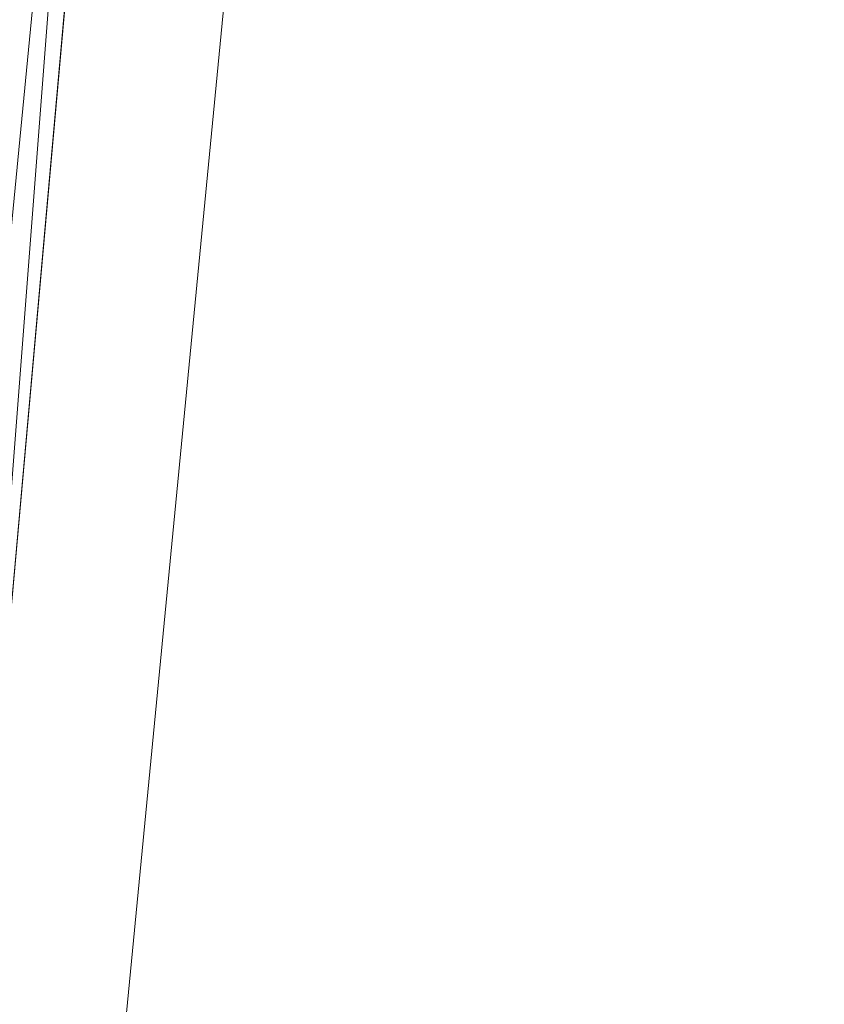
# Model space of a CAD drawing. Units: inches. Extents: x 0 to 204, y 0 to 264.
# Drawn here: x 90 to 91, y 160 to 161 of the extents above; entities that cross this region are included whole.
import ezdxf

# ---------------------------------------------------------------- set-up
doc = ezdxf.new("R2010")
doc.units = ezdxf.units.IN
doc.header["$MEASUREMENT"] = 0
doc.layers.get('0').update_dxf_attribs({"color": 10})

# ---------------------------------------------------------------- blocks, each defined once
blk = doc.blocks.new('100-14-3D')
at = {"lineweight": 18}
for points, invisible_edges in [([(-1.2418, 9.4273, 2.25), (-7.4428, 6.7517, 2.25), (-8.7477, -6.7517, 2.25), (1.2418, 9.4273, 2.25)], 5), ([(8.7477, -6.7517, 2.25), (7.4428, 6.7517, 2.25), (1.2418, 9.4273, 2.25), (-8.7477, -6.7517, 2.25)], 14), ([(1.2418, 9.4273), (7.4428, 6.7517), (8.7477, -6.7517), (-8.7477, -6.7517)], 13), ([(-8.7477, -6.7517), (-7.4428, 6.7517), (-1.2418, 9.4273), (1.2418, 9.4273)], 10), ([(-7.7566, -6.8381, -2.875), (-8.4399, -7.4631, -2.875), (-7.1326, 7.175, -2.875), (-6.51, 7.1195, -2.875)], 5), ([(-7.1326, 7.175, -2.25), (-8.4399, -7.4631, -2.25), (-7.7566, -6.8381, -2.25), (-6.51, 7.1195, -2.25)], 10)]:
    blk.add_3dface(points, dxfattribs=dict(at, invisible_edges=invisible_edges))
blk.add_3dface([(-7.7566, -6.8381, -2.25), (-7.7566, -6.8381, -2.875), (-6.51, 7.1195, -2.875), (-6.51, 7.1195, -2.25)], dxfattribs=at)
mesh = blk.add_polyface(dxfattribs=at)
corners = [(8.625, -7.6506, 2.25), (8.6165, -7.7154, 2.25), (8.5915, -7.7756, 2.25), (8.5518, -7.8274, 2.25), (8.5, -7.8672, 2.25), (8.4397, -7.8921, 2.25), (8.375, -7.9006, 2.25), (-8.375, -7.9006, 2.25), (-8.4397, -7.8921, 2.25), (-8.5, -7.8672, 2.25), (-8.5518, -7.8274, 2.25), (-8.5915, -7.7756, 2.25), (-8.6165, -7.7154, 2.25), (-8.625, -7.6506, 2.25), (-8.625, -6.8058, 2.25), (-8.625, -6.7817, 2.25), (-8.6227, -6.7577, 2.25), (-7.3184, 6.7396, 2.25), (-7.2288, 7.1582, 2.25), (-7.0467, 7.5456, 2.25), (-6.7814, 7.8816, 2.25), (-6.4468, 8.1486, 2.25), (-6.0604, 8.3329, 2.25), (-3.6791, 8.9774, 2.25), (-1.2335, 9.3026, 2.25), (1.2335, 9.3026, 2.25), (3.6791, 8.9774, 2.25), (6.0604, 8.3329, 2.25), (6.4468, 8.1486, 2.25), (6.7814, 7.8816, 2.25), (7.0467, 7.5456, 2.25), (7.2288, 7.1582, 2.25), (7.3184, 6.7396, 2.25), (8.6227, -6.7577, 2.25), (8.625, -6.7817, 2.25), (8.625, -6.8058, 2.25)]
mesh.append_faces([[corners[k] for k in face] for face in [(33, 25, 32)]], dxfattribs={"vtx0": -1, "vtx1": -1})
mesh.append_faces([[corners[k] for k in face] for face in [(16, 33, 7, 14)]], dxfattribs={"vtx0": -1, "vtx1": -1, "vtx2": -1, "vtx3": -1})
mesh.append_faces([[corners[k] for k in face] for face in [(33, 16, 24, 25)]], dxfattribs={"vtx0": -1, "vtx1": -1, "vtx3": -1})
mesh.append_faces([[corners[k] for k in face] for face in [(24, 16, 17, 23), (27, 31, 32), (0, 5, 6, 35), (5, 0, 1)]], dxfattribs={"vtx0": -1, "vtx2": -1})
mesh.append_faces([[corners[k] for k in face] for face in [(22, 17, 18, 19), (32, 25, 26, 27)]], dxfattribs={"vtx0": -1, "vtx3": -1})
mesh.append_faces([[corners[k] for k in face] for face in [(21, 22, 19, 20), (15, 16, 14), (29, 30, 28)]], dxfattribs={"vtx1": -1})
mesh.append_faces([[corners[k] for k in face] for face in [(22, 23, 17)]], dxfattribs={"vtx1": -1, "vtx2": -1})
mesh.append_faces([[corners[k] for k in face] for face in [(6, 7, 33, 35)]], dxfattribs={"vtx1": -1, "vtx2": -1, "vtx3": -1})
mesh.append_faces([[corners[k] for k in face] for face in [(13, 14, 7, 8), (12, 13, 8, 9), (27, 28, 30, 31), (4, 5, 1, 2)]], dxfattribs={"vtx1": -1, "vtx3": -1})
mesh.append_faces([[corners[k] for k in face] for face in [(2, 3, 4), (33, 34, 35)]], dxfattribs={"vtx2": -1})
mesh.append_faces([[corners[k] for k in face] for face in [(9, 10, 11, 12)]], dxfattribs={"vtx3": -1})
mesh = blk.add_polyface(dxfattribs=at)
corners = [(7.625, -6.8299, 3), (6.323, 6.6434, 3), (6.2812, 6.8388, 3), (6.1962, 7.0196, 3), (6.0724, 7.1764, 3), (5.9163, 7.301, 3), (5.736, 7.387, 3), (2.9076, 8.1026, 3), (0, 8.3433, 3), (-2.9076, 8.1026, 3), (-5.736, 7.387, 3), (-5.9163, 7.301, 3), (-6.0724, 7.1764, 3), (-6.1962, 7.0196, 3), (-6.2812, 6.8388, 3), (-6.323, 6.6434, 3), (-7.625, -6.8299, 3), (-7.625, -6.9006, 3), (7.625, -6.9006, 3)]
mesh.append_faces([[corners[k] for k in face] for face in [(1, 5, 6, 7)]], dxfattribs={"vtx0": -1, "vtx3": -1})
mesh.append_faces([[corners[k] for k in face] for face in [(8, 9, 16, 0)]], dxfattribs={"vtx1": -1, "vtx2": -1, "vtx3": -1})
mesh.append_faces([[corners[k] for k in face] for face in [(0, 1, 7, 8), (9, 10, 15, 16)]], dxfattribs={"vtx1": -1, "vtx3": -1})
mesh.append_faces([[corners[k] for k in face] for face in [(1, 2, 3), (17, 18, 0, 16), (13, 14, 15, 12)]], dxfattribs={"vtx2": -1})
mesh.append_faces([[corners[k] for k in face] for face in [(3, 4, 5, 1), (10, 11, 12, 15)]], dxfattribs={"vtx2": -1, "vtx3": -1})
mesh = blk.add_polyface(dxfattribs=at)
corners = [(-6.323, 6.6434, 3), (-6.587, 6.669, 2.9657), (-6.8335, 6.6928, 2.865), (-7.0464, 6.7134, 2.7046), (-7.2117, 6.7293, 2.495), (-7.3184, 6.7396, 2.25), (-8.6227, -6.7577, 2.25), (-8.625, -6.7817, 2.25), (-8.5178, -6.7868, 2.495), (-8.3518, -6.7948, 2.7046), (-8.1379, -6.8052, 2.865), (-7.8902, -6.8171, 2.9657), (-7.625, -6.8299, 3)]
mesh.append_faces([[corners[k] for k in face] for face in [(6, 4, 5)]], dxfattribs={"vtx0": -1})
mesh.append_faces([[corners[k] for k in face] for face in [(11, 2, 10), (9, 4, 8)]], dxfattribs={"vtx0": -1, "vtx1": -1})
mesh.append_faces([[corners[k] for k in face] for face in [(4, 6, 8)]], dxfattribs={"vtx0": -1, "vtx1": -1, "vtx2": -1})
mesh.append_faces([[corners[k] for k in face] for face in [(11, 1, 2), (1, 11, 12), (9, 3, 4), (3, 9, 10)]], dxfattribs={"vtx0": -1, "vtx2": -1})
mesh.append_faces([[corners[k] for k in face] for face in [(2, 3, 10)]], dxfattribs={"vtx1": -1, "vtx2": -1})
mesh.append_faces([[corners[k] for k in face] for face in [(12, 0, 1), (6, 7, 8)]], dxfattribs={"vtx2": -1})

msp = doc.modelspace()

# ---------------------------------------------------------------- linework, layer by layer
at = {"lineweight": 18, "invisible_edges": 15}
for points in [[(92.71852, 161.98864, 29.53145), (92.13024, 162.25439, 29.12542), (88.75172, 161.0656, 29.1705)], [(90.92929, 162.09809, 30), (90.46564, 160.94073, 24.08921), (91.42255, 161.09774, 24.47571)], [(93.8526, 161.85474, 29.75216), (92.71852, 161.98864, 29.53145), (89.50428, 160.56131, 29.75915)], [(89.51216, 160.90472, 24.41558), (90.46564, 160.94073, 24.08921), (90.07367, 161.97191, 30)], [(90.29241, 161.71565, 22.65763), (91.07273, 161.91969, 23.5759), (90.70942, 161.00719, 18)], [(92.00344, 161.81096, 22.61064), (91.5688, 161.00719, 18), (91.07273, 161.91969, 23.5759)], [(91.07654, 161.90328, 36.36708), (91.38251, 161.65628, 34.13295), (90.15792, 161.47915, 34.92871)], [(89.79162, 160.36644, 29.90157), (94.16186, 161.49214, 29.91531), (93.8526, 161.85474, 29.75216)], [(91.92504, 161.72083, 34.91105), (90.40414, 161.60898, 36.43033), (90.82365, 161.29132, 34.04876)], [(91.57365, 161.29011, 32.85612), (91.92504, 161.72083, 34.91105), (90.82365, 161.29132, 34.04876)], [(91.38251, 161.65628, 34.13295), (91.80919, 161.51698, 32.19077), (90.31997, 161.22189, 33.03494)], [(89.22177, 161.00332, 35.00204), (90.82365, 161.29132, 34.04876), (90.40414, 161.60898, 36.43033)], [(90.44969, 161.36723, 27.78529), (90.3944, 161.59361, 27.47429), (90.33527, 161.56633, 28.78127)], [(90.44969, 161.36723, 27.78529), (90.46638, 161.56665, 26.25), (90.3944, 161.59361, 27.47429)], [(90.58186, 161.59221, 27.72158), (90.4618, 161.55809, 29.2818), (90.55902, 161.37979, 28.77146)], [(90.58186, 161.59221, 27.72158), (90.55902, 161.37979, 28.77146), (90.683, 161.36247, 27.40186)], [(90.58186, 161.59221, 27.72158), (90.683, 161.36247, 27.40186), (90.73837, 161.53486, 26.25)], [(90.15755, 161.54067, 34.2844), (90.11097, 161.57156, 35.14437), (90.17536, 161.45156, 34.7249)], [(90.37952, 161.37811, 29.07919), (90.33527, 161.56633, 28.78127), (90.28362, 161.49904, 30.19482)], [(90.37952, 161.37811, 29.07919), (90.44969, 161.36723, 27.78529), (90.33527, 161.56633, 28.78127)], [(90.4618, 161.55809, 29.2818), (90.39137, 161.55507, 30.22877), (90.44705, 161.41959, 30.05185)], [(90.4618, 161.55809, 29.2818), (90.44705, 161.41959, 30.05185), (90.55902, 161.37979, 28.77146)], [(90.19145, 161.36286, 32.84731), (90.07551, 161.55779, 33.89543), (90.075, 161.50054, 34.2711)], [(90.19145, 161.36286, 32.84731), (90.159, 161.49625, 32.64279), (90.07551, 161.55779, 33.89543)], [(90.3315, 161.51342, 31.29292), (90.44705, 161.41959, 30.05185), (90.39137, 161.55507, 30.22877)], [(90.25222, 161.3797, 33.37809), (90.20563, 161.51616, 33.44835), (90.15755, 161.54067, 34.2844)], [(90.24766, 161.33682, 33.87992), (90.25222, 161.3797, 33.37809), (90.15755, 161.54067, 34.2844)], [(89.92409, 161.49226, 28.97048), (90.00812, 161.45458, 27.56961), (90.13713, 161.52677, 28.38181)], [(90.00812, 161.45458, 27.56961), (90.18715, 161.50326, 27.28924), (90.13713, 161.52677, 28.38181)], [(90.075, 161.50054, 34.2711), (90.01647, 161.52547, 35.27413), (90.13349, 161.3575, 34.02711)], [(90.10542, 161.32304, 34.80739), (90.13349, 161.3575, 34.02711), (90.01647, 161.52547, 35.27413)], [(90.159, 161.49625, 32.64279), (90.27766, 161.33168, 31.35136), (90.22218, 161.53015, 31.19621)], [(90.23913, 161.52978, 32.73867), (90.20563, 161.51616, 33.44835), (90.29486, 161.39507, 32.50393)], [(90.28362, 161.49904, 30.19482), (90.22218, 161.53015, 31.19621), (90.34108, 161.3221, 30.1727)], [(90.34108, 161.3221, 30.1727), (90.22218, 161.53015, 31.19621), (90.27766, 161.33168, 31.35136)], [(90.23913, 161.52978, 32.73867), (90.29486, 161.39507, 32.50393), (90.36827, 161.36254, 31.46162)], [(90.23913, 161.52978, 32.73867), (90.36827, 161.36254, 31.46162), (90.3315, 161.51342, 31.29292)], [(91.80496, 161.36674, 30.40151), (90.46457, 161.11255, 31.33796), (91.80919, 161.51698, 32.19077)], [(90.16721, 161.48478, 26.25), (90.18715, 161.50326, 27.28924), (90.00812, 161.45458, 27.56961)], [(90.20563, 161.51616, 33.44835), (90.25222, 161.3797, 33.37809), (90.29486, 161.39507, 32.50393)], [(90.36827, 161.36254, 31.46162), (90.44705, 161.41959, 30.05185), (90.3315, 161.51342, 31.29292)], [(94.16186, 161.49214, 29.91531), (89.79162, 160.36644, 29.90157), (92.89274, 160.65827, 30)], [(90.19145, 161.36286, 32.84731), (90.075, 161.50054, 34.2711), (90.13349, 161.3575, 34.02711)], [(90.159, 161.49625, 32.64279), (90.19145, 161.36286, 32.84731), (90.27507, 161.25759, 31.86675)], [(90.159, 161.49625, 32.64279), (90.27507, 161.25759, 31.86675), (90.27766, 161.33168, 31.35136)], [(90.28362, 161.49904, 30.19482), (90.34108, 161.3221, 30.1727), (90.37952, 161.37811, 29.07919)], [(90.44705, 161.41959, 30.05185), (90.36827, 161.36254, 31.46162), (90.46809, 161.25767, 30.47023)], [(90.52873, 161.28609, 29.52565), (90.44705, 161.41959, 30.05185), (90.46809, 161.25767, 30.47023)], [(90.55902, 161.37979, 28.77146), (90.44705, 161.41959, 30.05185), (90.52873, 161.28609, 29.52565)], [(90.29486, 161.39507, 32.50393), (90.25222, 161.3797, 33.37809), (90.32306, 161.29484, 32.56415)], [(90.38854, 161.24115, 31.74807), (90.36827, 161.36254, 31.46162), (90.29486, 161.39507, 32.50393)], [(90.38854, 161.24115, 31.74807), (90.29486, 161.39507, 32.50393), (90.32306, 161.29484, 32.56415)], [(90.10542, 161.32304, 34.80739), (89.91771, 161.38092, 35.54277), (90.00545, 161.21539, 34.58953)], [(90.31997, 161.22208, 33.03495), (90.32306, 161.29484, 32.56415), (90.25222, 161.3797, 33.37809)], [(90.65826, 161.1849, 28.31863), (90.55902, 161.37979, 28.77146), (90.52873, 161.28609, 29.52565)], [(90.65826, 161.1849, 28.31863), (90.683, 161.36247, 27.40186), (90.55902, 161.37979, 28.77146)], [(90.77123, 161.01525, 27.741), (91.58515, 161.23048, 28.64067), (92.32791, 161.38731, 27.59114)], [(90.77123, 161.01525, 27.741), (92.32791, 161.38731, 27.59114), (91.9428, 161.25817, 26.25)], [(90.46879, 161.14069, 28.8061), (90.37952, 161.37811, 29.07919), (90.34108, 161.3221, 30.1727)], [(90.46879, 161.14069, 28.8061), (90.44969, 161.36723, 27.78529), (90.37952, 161.37811, 29.07919)], [(90.44969, 161.36723, 27.78529), (90.51778, 161.17821, 27.62085), (90.56428, 161.25458, 26.25)], [(90.51778, 161.17821, 27.62085), (90.44969, 161.36723, 27.78529), (90.46879, 161.14069, 28.8061)], [(90.60918, 161.00321, 29.64098), (91.80496, 161.36674, 30.40151), (91.58515, 161.23048, 28.64067)], [(90.24082, 161.17464, 33.06726), (90.19145, 161.36286, 32.84731), (90.13349, 161.3575, 34.02711)], [(90.13349, 161.3575, 34.02711), (90.28005, 161.04521, 33.11478), (90.24082, 161.17464, 33.06726)], [(90.27507, 161.25759, 31.86675), (90.19145, 161.36286, 32.84731), (90.28793, 161.16509, 32.19703)], [(90.19145, 161.36286, 32.84731), (90.24082, 161.17464, 33.06726), (90.28793, 161.16509, 32.19703)], [(90.36827, 161.36254, 31.46162), (90.38854, 161.24115, 31.74807), (90.46809, 161.25767, 30.47023)], [(90.65826, 161.1849, 28.31863), (90.77129, 161.13878, 27.20655), (90.683, 161.36247, 27.40186)], [(90.683, 161.36247, 27.40186), (90.77129, 161.13878, 27.20655), (90.81658, 161.28552, 26.25)], [(90.27766, 161.33168, 31.35136), (90.27507, 161.25759, 31.86675), (90.35589, 161.10707, 31.22489)], [(90.27766, 161.33168, 31.35136), (90.35589, 161.10707, 31.22489), (90.40596, 161.09778, 30.30046)], [(90.40596, 161.09778, 30.30046), (90.34108, 161.3221, 30.1727), (90.27766, 161.33168, 31.35136)], [(90.10542, 161.32304, 34.80739), (90.00545, 161.21539, 34.58953), (90.13563, 161.02299, 33.26067)], [(90.40596, 161.09778, 30.30046), (90.46879, 161.14069, 28.8061), (90.34108, 161.3221, 30.1727)], [(90.39502, 160.91169, 32.46676), (90.82365, 161.29132, 34.04876), (89.28086, 160.64337, 33.11712)], [(90.39227, 161.16741, 32.18646), (90.38854, 161.24115, 31.74807), (90.32306, 161.29484, 32.56415)], [(90.82365, 161.29132, 34.04876), (90.39502, 160.91169, 32.46676), (91.57365, 161.29011, 32.85612)], [(91.30504, 161.03017, 31.42401), (91.57365, 161.29011, 32.85612), (90.39502, 160.91169, 32.46676)], [(90.56134, 161.14725, 29.67276), (90.52873, 161.28609, 29.52565), (90.46809, 161.25767, 30.47023)], [(90.52873, 161.28609, 29.52565), (90.56134, 161.14725, 29.67276), (90.65826, 161.1849, 28.31863)], [(90.27507, 161.25759, 31.86675), (90.28793, 161.16509, 32.19703), (90.35589, 161.10707, 31.22489)], [(90.38854, 161.24115, 31.74807), (90.53688, 161.05807, 30.48948), (90.46809, 161.25767, 30.47023)], [(90.53688, 161.05807, 30.48948), (90.56134, 161.14725, 29.67276), (90.46809, 161.25767, 30.47023)], [(89.98316, 161.06687, 33.81187), (90.13563, 161.02299, 33.26067), (90.00545, 161.21539, 34.58953)], [(90.37226, 161.00432, 31.54923), (90.28793, 161.16509, 32.19703), (90.24082, 161.17464, 33.06726)], [(90.37226, 161.00432, 31.54923), (90.24082, 161.17464, 33.06726), (90.28005, 161.04521, 33.11478)], [(90.46879, 161.14069, 28.8061), (90.57529, 160.98519, 27.68629), (90.51778, 161.17821, 27.62085)], [(90.65781, 160.95641, 26.25), (90.51778, 161.17821, 27.62085), (90.57529, 160.98519, 27.68629)], [(90.56134, 161.14725, 29.67276), (90.68149, 161.00873, 28.79324), (90.65826, 161.1849, 28.31863)], [(90.77129, 161.13878, 27.20655), (90.65826, 161.1849, 28.31863), (90.75379, 161.01405, 27.9455)], [(90.28793, 161.16509, 32.19703), (90.37226, 161.00432, 31.54923), (90.35589, 161.10707, 31.22489)], [(90.8261, 161.01938, 27.09775), (90.85749, 161.15511, 26.25), (90.77129, 161.13878, 27.20655)], [(90.46879, 161.14069, 28.8061), (90.40596, 161.09778, 30.30046), (90.53101, 160.91102, 29.01221)], [(90.53101, 160.91102, 29.01221), (90.57529, 160.98519, 27.68629), (90.46879, 161.14069, 28.8061)], [(90.45929, 160.92277, 30.34754), (90.40596, 161.09778, 30.30046), (90.35589, 161.10707, 31.22489)], [(90.45929, 160.92277, 30.34754), (90.35589, 161.10707, 31.22489), (90.37226, 161.00432, 31.54923)], [(90.40596, 161.09778, 30.30046), (90.45929, 160.92277, 30.34754), (90.53101, 160.91102, 29.01221)], [(90.70942, 159.82365, 18), (91.42255, 161.09774, 24.47571), (90.46564, 160.94073, 24.08921)], [(90.8391, 160.65234, 28.76992), (92.42662, 161.00393, 27.63189), (92.4747, 161.08412, 29.01638)], [(92.4747, 161.08412, 29.01638), (91.46265, 160.92122, 29.9883), (90.8391, 160.65234, 28.76992)], [(89.89582, 160.96731, 33.38178), (90.04177, 160.92718, 32.83231), (89.98316, 161.06687, 33.81187)], [(90.13563, 161.02299, 33.26067), (89.98316, 161.06687, 33.81187), (90.04177, 160.92718, 32.83231)], [(90.28005, 161.04521, 33.11478), (90.13563, 161.02299, 33.26067), (90.22856, 160.85044, 31.85641)], [(90.22856, 160.85044, 31.85641), (90.13563, 161.02299, 33.26067), (90.04177, 160.92718, 32.83231)], [(91.46265, 160.92122, 29.9883), (91.30504, 161.03017, 31.42401), (90.33721, 160.65355, 30.56459)], [(90.39502, 160.91169, 32.46676), (90.33721, 160.65355, 30.56459), (91.30504, 161.03017, 31.42401)], [(90.45929, 160.92277, 30.34754), (90.37226, 161.00432, 31.54923), (90.41691, 160.88777, 31.40331)], [(90.90622, 160.51138, 26.25), (92.42662, 161.00393, 27.63189), (90.8391, 160.65234, 28.76992)], [(90.57529, 160.98519, 27.68629), (90.53101, 160.91102, 29.01221), (90.59659, 160.85277, 28.08751)], [(90.57529, 160.98519, 27.68629), (90.65821, 160.80629, 27.16611), (90.65781, 160.95641, 26.25)], [(90.59659, 160.85277, 28.08751), (90.65821, 160.80629, 27.16611), (90.57529, 160.98519, 27.68629)], [(89.89582, 160.96731, 33.38178), (89.87586, 160.78922, 32.23153), (90.04177, 160.92718, 32.83231)], [(90.04177, 160.92718, 32.83231), (89.87586, 160.78922, 32.23153), (90.06136, 160.77131, 31.64282)], [(90.06136, 160.77131, 31.64282), (90.22856, 160.85044, 31.85641), (90.04177, 160.92718, 32.83231)], [(91.46265, 160.92122, 29.9883), (90.33721, 160.65355, 30.56459), (90.8391, 160.65234, 28.76992)], [(90.53101, 160.91102, 29.01221), (90.45929, 160.92277, 30.34754), (90.55377, 160.73033, 29.69184)], [(89.33388, 160.44031, 31.40612), (90.33721, 160.65355, 30.56459), (90.39502, 160.91169, 32.46676)], [(90.65256, 160.69428, 27.97092), (90.59659, 160.85277, 28.08751), (90.53101, 160.91102, 29.01221)], [(90.26911, 160.6876, 30.2447), (90.41691, 160.88777, 31.40331), (90.22856, 160.85044, 31.85641)], [(90.22856, 160.85044, 31.85641), (90.06136, 160.77131, 31.64282), (90.12455, 160.67979, 30.63974)], [(90.22856, 160.85044, 31.85641), (90.12455, 160.67979, 30.63974), (90.26911, 160.6876, 30.2447)], [(90.59659, 160.85277, 28.08751), (90.65256, 160.69428, 27.97092), (90.65821, 160.80629, 27.16611)], [(90.38077, 160.64817, 29.31311), (90.48534, 160.80905, 30.54757), (90.26911, 160.6876, 30.2447)], [(90.06136, 160.77131, 31.64282), (89.87586, 160.78922, 32.23153), (89.98247, 160.65115, 30.797)], [(89.98247, 160.65115, 30.797), (90.12455, 160.67979, 30.63974), (90.06136, 160.77131, 31.64282)], [(90.4168, 160.59855, 28.24983), (90.55377, 160.73033, 29.69184), (90.38077, 160.64817, 29.31311)], [(90.4168, 160.59855, 28.24983), (90.5467, 160.61206, 27.51162), (90.65256, 160.69428, 27.97092)], [(90.08366, 160.57671, 29.61194), (90.12455, 160.67979, 30.63974), (89.98247, 160.65115, 30.797)], [(90.08366, 160.57671, 29.61194), (90.25584, 160.58948, 29.0176), (90.12455, 160.67979, 30.63974)], [(90.12455, 160.67979, 30.63974), (90.25584, 160.58948, 29.0176), (90.26911, 160.6876, 30.2447)], [(90.38077, 160.64817, 29.31311), (90.26911, 160.6876, 30.2447), (90.25584, 160.58948, 29.0176)], [(90.8391, 160.65234, 28.76992), (90.33721, 160.65355, 30.56459), (89.3869, 160.23725, 29.69512)], [(90.90622, 160.51138, 26.25), (90.8391, 160.65234, 28.76992), (89.44599, 160.14587, 27.77498)], [(89.93109, 160.55792, 29.97422), (90.08366, 160.57671, 29.61194), (89.98247, 160.65115, 30.797)], [(90.38077, 160.64817, 29.31311), (90.25584, 160.58948, 29.0176), (90.4168, 160.59855, 28.24983)], [(90.4168, 160.59855, 28.24983), (90.42003, 160.5639, 27.17062), (90.5467, 160.61206, 27.51162)], [(90.42003, 160.5639, 27.17062), (90.55663, 160.59716, 26.25), (90.5467, 160.61206, 27.51162)], [(90.28747, 160.54431, 27.92069), (90.4168, 160.59855, 28.24983), (90.25584, 160.58948, 29.0176)], [(90.28747, 160.54431, 27.92069), (90.42003, 160.5639, 27.17062), (90.4168, 160.59855, 28.24983)], [(90.13713, 160.51699, 28.38181), (90.25584, 160.58948, 29.0176), (90.08366, 160.57671, 29.61194)], [(90.28747, 160.54431, 27.92069), (90.25584, 160.58948, 29.0176), (90.13713, 160.51699, 28.38181)], [(90.08366, 160.57671, 29.61194), (89.92409, 160.48249, 28.97048), (90.13713, 160.51699, 28.38181)], [(90.08366, 160.57671, 29.61194), (89.93109, 160.55792, 29.97422), (89.92409, 160.48249, 28.97048)], [(90.42003, 160.5639, 27.17062), (90.28747, 160.54431, 27.92069), (90.36192, 160.53608, 26.25)], [(90.18715, 160.49348, 27.28924), (90.28747, 160.54431, 27.92069), (90.13713, 160.51699, 28.38181)], [(90.28747, 160.54431, 27.92069), (90.18715, 160.49348, 27.28924), (90.36192, 160.53608, 26.25)], [(89.92409, 160.48249, 28.97048), (90.00812, 160.4448, 27.56961), (90.13713, 160.51699, 28.38181)], [(90.00812, 160.4448, 27.56961), (90.18715, 160.49348, 27.28924), (90.13713, 160.51699, 28.38181)], [(90.16721, 160.475, 26.25), (90.18715, 160.49348, 27.28924), (90.00812, 160.4448, 27.56961)]]:
    msp.add_3dface(points, dxfattribs=at)

# ---------------------------------------------------------------- block references
msp.add_blockref('100-14-3D', (96.72505, 155.94553, 15))

doc.saveas('drawing.dxf')
